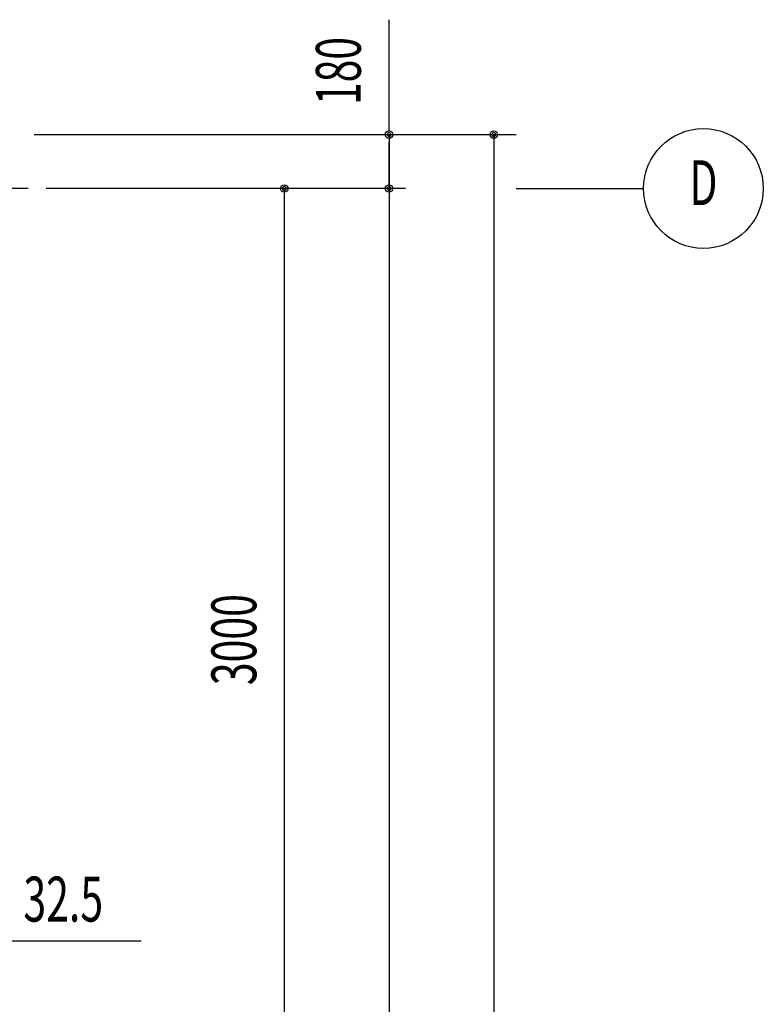
# Model space of a CAD drawing. Extents: x 2001 to 49353, y 772 to 34440.
# Drawn here: x 22442 to 24925, y 15340 to 18629 of the extents above; entities that cross this region are included whole.
import ezdxf
from ezdxf.enums import TextEntityAlignment as Align

# ---------------------------------------------------------------- set-up
doc = ezdxf.new("R2010")
doc.units = 0
doc.header["$LTSCALE"] = 60
doc.header["$MEASUREMENT"] = 0
doc.linetypes.add('1PL-20', pattern=[23, 20, -1, 1, -1])
doc.layers.add('CENTER', color=6, linetype='1PL-20')
doc.layers.add('SUNPOU', color=4, linetype='CONTINUOUS')
doc.styles.add('00', font='ROMANS', dxfattribs={"width": 0.666667, "bigfont": 'BIGFONT'})
doc.styles.get("Standard").update_dxf_attribs({"font": 'SIMPLEX', "width": 0.67, "height": 216, "bigfont": 'BIGFONT'})

msp = doc.modelspace()

# ---------------------------------------------------------------- linework, layer by layer
at = {"layer": 'CENTER'}
for p, q in [((23730.5, 18065.1), (5349.7, 18065.1)), ((24100.5, 18065.1), (24525.5, 18065.1))]:
    msp.add_line(p, q, dxfattribs=at)
at = {"layer": 'SUNPOU'}
for p, q in [((23675.5, 18257.6), (23675.5, 18629)), ((22490.5, 18245.1), (24100.5, 18245.1)), ((23675.5, 18245.1), (23675.5, 8969.1)), ((23675.5, 18232.6), (23675.5, 18220.1)), ((24025.5, 18245.1), (24025.5, 8994.1)), ((24025.5, 18232.6), (24025.5, 18220.1)), ((23675.5, 18090.1), (23675.5, 18220.1)), ((23325.5, 18065.1), (23325.5, 9065.1)), ((23675.5, 18077.6), (23675.5, 18090.1)), ((23325.5, 18052.6), (23325.5, 18040.1)), ((23675.5, 18052.6), (23675.5, 18040.1)), ((22225.5, 15552), (22847.3, 15552))]:
    msp.add_line(p, q, dxfattribs=at)
for centre, radius in [((23675.5, 18245.1), 12.5), ((24025.5, 18245.1), 12.5), ((24725.5, 18065.1), 200), ((23325.5, 18065.1), 12.5), ((23675.5, 18065.1), 12.5), ((23675.5, 18065.1), 12.5)]:
    msp.add_circle(centre, radius, dxfattribs=at)
for centre, start, end in [((23675.5, 18245.1), 90, 270), ((23675.5, 18245.1), 270, 90), ((24025.5, 18245.1), 90, 270), ((24025.5, 18245.1), 270, 90), ((23325.5, 18065.1), 90, 270), ((23325.5, 18065.1), 270, 90), ((23675.5, 18065.1), 90, 270), ((23675.5, 18065.1), 90, 270), ((23675.5, 18065.1), 270, 90), ((23675.5, 18065.1), 270, 90)]:
    msp.add_arc(centre, 6.25, start, end, dxfattribs=at)

# ---------------------------------------------------------------- texts
at = {"layer": 'SUNPOU', "style": '00', "width": 0.666667}
msp.add_text('180', height=150, rotation=90, dxfattribs=at).set_placement((23525.5, 18457.6), align=Align.MIDDLE)
msp.add_text('D', height=150, dxfattribs=at).set_placement((24725.5, 18065.1), align=Align.MIDDLE)
at = {"layer": 'SUNPOU', "width": 0.67}
msp.add_text('3000', height=150, rotation=90, dxfattribs=at).set_placement((23232.1, 16405.9))
msp.add_text('32.5', height=150, dxfattribs=at).set_placement((22454.1, 15616.3))

doc.saveas('drawing.dxf')
